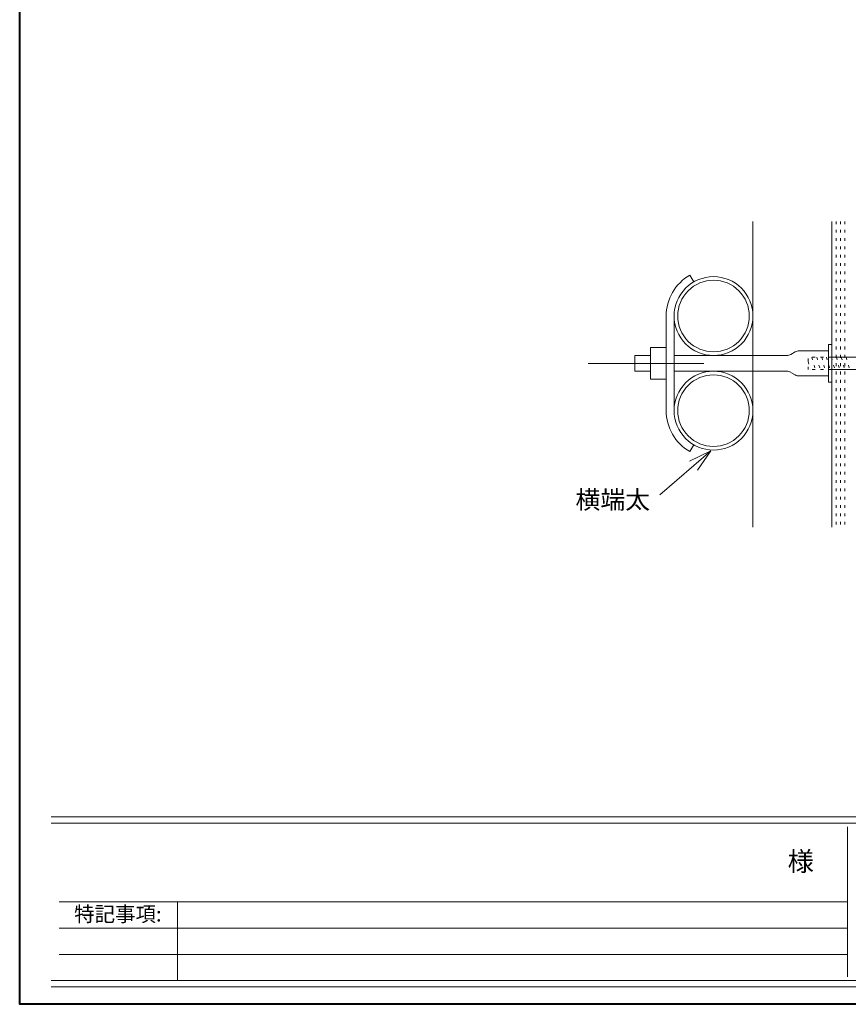
# Model space of a CAD drawing. Units: millimetres. Extents: x -12240 to -11840, y 5545 to 6725.
# Drawn here: x -12240 to -12135, y 5845 to 5970 of the extents above; entities that cross this region are included whole.
import ezdxf

# ---------------------------------------------------------------- set-up
doc = ezdxf.new("R2010")
doc.units = ezdxf.units.MM
doc.header["$LTSCALE"] = 5.08
doc.linetypes.add('STYLE_11', pattern=[0.208282, 0.069427, -0.138855])
doc.layers.add('4-0', color=7, linetype='Continuous', lineweight=5)
doc.layers.add('White', color=7, linetype='Continuous', lineweight=5)
doc.styles.add('ＭＳ ゴシック', font='ＭＳ ゴシック')

msp = doc.modelspace()

# ---------------------------------------------------------------- linework, layer by layer
at = {"layer": '4-0', "color": 7, "linetype": 'Continuous', "lineweight": 9}
for p, q in [((-12146.99, 5944.31), (-12146.99, 5905.51)), ((-12136.99, 5944.31), (-12136.99, 5905.51)), ((-12154.49, 5936.64), (-12154.99, 5937.5)), ((-12157.99, 5920.31), (-12157.99, 5932.31)), ((-12156.99, 5932.31), (-12156.99, 5920.31)), ((-12159.99, 5924.31), (-12159.99, 5928.31)), ((-12157.99, 5928.31), (-12159.99, 5928.31)), ((-12137.39, 5923.91), (-12137.39, 5928.71)), ((-12136.99, 5928.71), (-12137.39, 5928.71)), ((-12161.99, 5925.31), (-12161.99, 5927.31)), ((-12159.99, 5927.31), (-12161.99, 5927.31)), ((-12142.69, 5927.31), (-12156.99, 5927.31)), ((-12142.19, 5927.44), (-12141.62, 5927.77)), ((-12141.12, 5927.91), (-12137.39, 5927.91)), ((-12136.99, 5927.11), (-12128.69, 5927.11)), ((-12153.24, 5926.31), (-12167.87, 5926.31)), ((-12136.99, 5925.51), (-12128.69, 5925.51)), ((-12159.99, 5925.31), (-12161.99, 5925.31)), ((-12157.99, 5924.31), (-12159.99, 5924.31)), ((-12142.69, 5925.31), (-12156.99, 5925.31)), ((-12142.19, 5925.17), (-12141.62, 5924.84)), ((-12141.12, 5924.71), (-12137.39, 5924.71)), ((-12136.99, 5923.91), (-12137.39, 5923.91)), ((-12154.49, 5915.97), (-12154.99, 5915.11)), ((-12152.32, 5915.22), (-12158.79, 5909.65)), ((-12152.32, 5915.22), (-12155.03, 5913.92)), ((-12152.32, 5915.22), (-12154.01, 5912.74))]:
    msp.add_line(p, q, dxfattribs=at)
at = {"layer": '4-0', "color": 7, "linetype": 'STYLE_11', "lineweight": 9}
for p, q in [((-12136.44, 5944.31), (-12136.44, 5905.51)), ((-12135.89, 5944.31), (-12135.89, 5905.51)), ((-12135.34, 5944.31), (-12135.34, 5905.51)), ((-12136.99, 5927.11), (-12139.99, 5927.11)), ((-12139.99, 5925.51), (-12139.99, 5927.11)), ((-12139.51, 5927.11), (-12139.08, 5925.51)), ((-12138.89, 5927.11), (-12138.46, 5925.51)), ((-12138.27, 5927.11), (-12137.84, 5925.51)), ((-12137.65, 5927.11), (-12137.22, 5925.51)), ((-12137.03, 5927.11), (-12136.6, 5925.51)), ((-12136.4, 5927.11), (-12135.98, 5925.51)), ((-12135.78, 5927.11), (-12135.35, 5925.51)), ((-12135.16, 5927.11), (-12134.73, 5925.51)), ((-12139.99, 5926.56), (-12139.7, 5925.51)), ((-12136.99, 5925.51), (-12139.99, 5925.51))]:
    msp.add_line(p, q, dxfattribs=at)
at = {"layer": '4-0', "color": 7, "linetype": 'Continuous', "lineweight": 9, "flags": 128}
for points in [[(-12156.99, 5932.31, -0.414214), (-12151.99, 5937.31, -0.414214), (-12146.99, 5932.31, -0.414214), (-12151.99, 5927.31, -0.414214)], [(-12156.53, 5932.31, -0.414214), (-12151.99, 5936.85, -0.414214), (-12147.45, 5932.31, -0.414214), (-12151.99, 5927.77, -0.414214)], [(-12156.99, 5920.31, -0.414214), (-12151.99, 5925.31, -0.414214), (-12146.99, 5920.31, -0.414214), (-12151.99, 5915.31, -0.414214)], [(-12156.53, 5920.31, -0.414214), (-12151.99, 5924.85, -0.414214), (-12147.45, 5920.31, -0.414214), (-12151.99, 5915.77, -0.414214)]]:
    msp.add_lwpolyline(points, format="xyb", close=True, dxfattribs=at)
at = {"layer": '4-0', "color": 7, "linetype": 'Continuous', "lineweight": 9}
for centre, radius, start, end in [((-12151.99, 5932.31), 6, 120, 180), ((-12142.69, 5928.31), 1, 270, 300), ((-12141.12, 5926.91), 1, 90, 120), ((-12142.69, 5924.31), 1, 60, 90), ((-12141.12, 5925.71), 1, 240, 270), ((-12151.99, 5920.31), 6, 180, 240)]:
    msp.add_arc(centre, radius, start, end, dxfattribs=at)
at = {"layer": 'White', "color": 5, "linetype": 'Continuous', "lineweight": 15}
for p, q in [((-12236, 5868.8), (-11844, 5868.8)), ((-11844, 5868), (-12236, 5868)), ((-12236, 5848), (-11844, 5848)), ((-11844, 5847.2), (-12236, 5847.2))]:
    msp.add_line(p, q, dxfattribs=at)
at = {"layer": 'White', "color": 5, "linetype": 'Continuous', "lineweight": 9}
for p, q in [((-12135, 5867.5), (-12135, 5848.5)), ((-12235, 5858), (-12135, 5858))]:
    msp.add_line(p, q, dxfattribs=at)
at = {"layer": 'White', "color": 7, "linetype": 'Continuous', "lineweight": 9}
for p, q in [((-12220, 5858), (-12220, 5848)), ((-12235, 5854.67), (-12135, 5854.67)), ((-12235, 5851.33), (-12135, 5851.33))]:
    msp.add_line(p, q, dxfattribs=at)
at = {"layer": 'White', "color": 7, "linetype": 'Continuous', "lineweight": 40}
msp.add_lwpolyline([(-12240, 6125), (-11840, 6125), (-11840, 5845), (-12240, 5845)], close=True, dxfattribs=at)

# ---------------------------------------------------------------- texts
at = {"layer": '4-0', "color": 7, "insert": (-12169.49, 5910.17), "char_height": 2.309, "attachment_point": 1, "line_spacing_factor": 0.782827, "style": 'ＭＳ ゴシック'}
msp.add_mtext('横端太', dxfattribs=at)
at = {"layer": 'White', "color": 7, "insert": (-12142.59, 5864.36), "char_height": 2.44, "attachment_point": 1, "line_spacing_factor": 0.782827, "style": 'ＭＳ ゴシック'}
msp.add_mtext('様', dxfattribs=at)
at = {"layer": 'White', "color": 104, "insert": (-12233.09, 5856.2), "char_height": 1.9, "attachment_point": 4, "line_spacing_factor": 0.782827, "style": 'ＭＳ ゴシック'}
msp.add_mtext('特記事項:\\P', dxfattribs=at)

doc.saveas('drawing.dxf')
